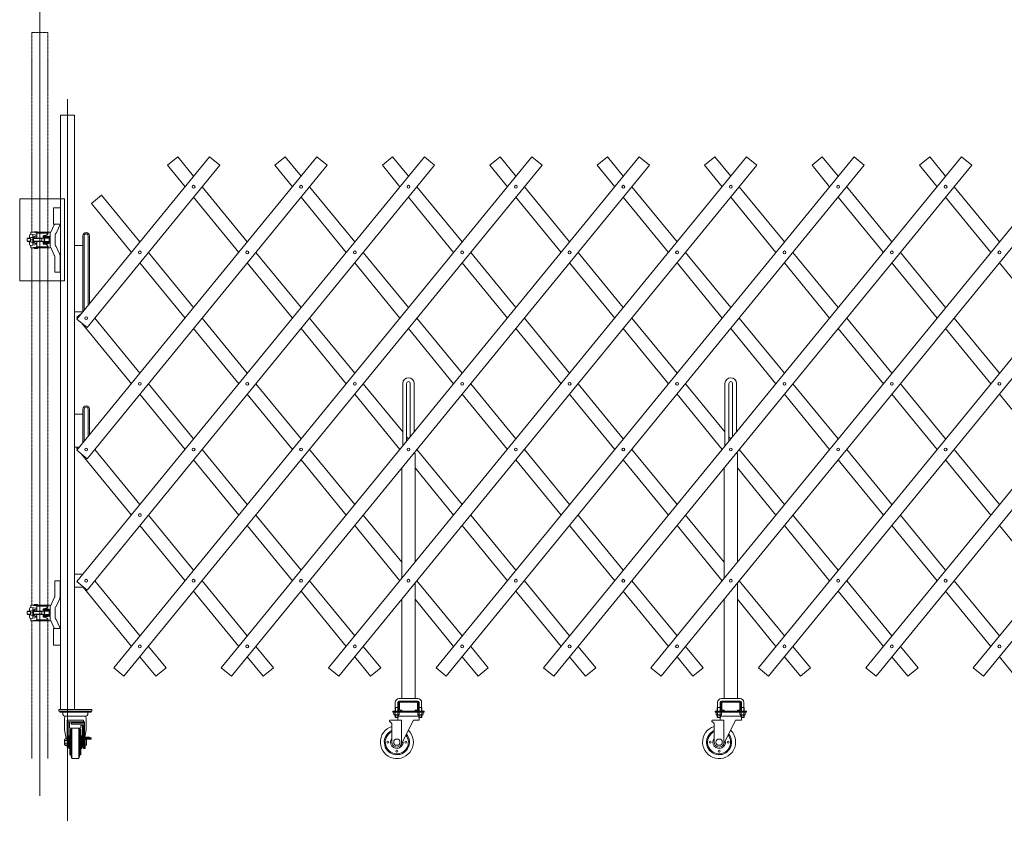
# Model space of a CAD drawing. Units: millimetres. Extents: x -26 to 11474, y -127 to 7401.
# Drawn here: x 63 to 3046, y -90 to 2338 of the extents above; entities that cross this region are included whole.
import ezdxf

# ---------------------------------------------------------------- set-up
doc = ezdxf.new("R2010")
doc.units = ezdxf.units.MM
doc.linetypes.add('CENTER', pattern=[50.8, 31.75, -6.35, 6.35, -6.35])
doc.linetypes.add('PHANTOM2', pattern=[31.75, 15.875, -3.175, 3.175, -3.175, 3.175, -3.175])
for name, color, linetype, lineweight in [('2点鎖線', 6, 'PHANTOM2', 9), ('ハッチング', 171, 'Continuous', 9), ('中心線', 1, 'CENTER', 9), ('実線', 3, 'Continuous', 18)]:
    doc.layers.add(name, color=color, linetype=linetype, lineweight=lineweight)

msp = doc.modelspace()

# ---------------------------------------------------------------- linework, layer by layer
at = {"layer": '2点鎖線', "ltscale": 0.05}
for p, q in [((100, 1695.3), (100, 2300)), ((100, 2300), (148.6, 2300)), ((148.6, 1695.3), (148.6, 2300)), ((100, 565.3), (100, 1647.8)), ((148.6, 565.3), (148.6, 1647.8)), ((100, 100), (100, 517.8)), ((148.6, 100), (148.6, 517.8))]:
    msp.add_line(p, q, dxfattribs=at)
at = {"layer": 'ハッチング', "ltscale": 0.05}
msp.add_lwpolyline([(63, 1795.9), (198.7, 1795.9), (198.7, 1547.1), (63, 1547.1)], close=True, dxfattribs=at)
at = {"layer": '中心線', "ltscale": 0.05}
for p, q in [((124.3, 2898.4), (124.3, -12.6)), ((208.1, 2097.3), (208.1, -89.8))]:
    msp.add_line(p, q, dxfattribs=at)
at = {"layer": '実線', "ltscale": 0.05}
for p, q in [((186.7, 249), (186.7, 2049)), ((229.4, 2049), (186.7, 2049)), ((229.4, 2049), (229.4, 249)), ((236.3, 636.2), (1289, 1922.9)), ((236.3, 1034), (963.5, 1922.9)), ((236.3, 1431.8), (638.1, 1922.9)), ((348, 375), (1614.5, 1922.9)), ((541.7, 1922.9), (510.8, 1897.6)), ((589.9, 1864.1), (541.7, 1922.9)), ((638.1, 1922.9), (669, 1897.6)), ((673.5, 375), (1940, 1922.9)), ((867.2, 1922.9), (836.3, 1897.6)), ((915.4, 1864.1), (867.2, 1922.9)), ((963.5, 1922.9), (994.5, 1897.6)), ((999, 375), (2265.4, 1922.9)), ((1192.7, 1922.9), (1161.7, 1897.6)), ((1240.8, 1864.1), (1192.7, 1922.9)), ((1289, 1922.9), (1320, 1897.6)), ((1324.5, 375), (2590.9, 1922.9)), ((1518.2, 1922.9), (1487.2, 1897.6)), ((1566.3, 1864.1), (1518.2, 1922.9)), ((1614.5, 1922.9), (1645.4, 1897.6)), ((1649.9, 375), (2916.4, 1922.9)), ((1843.6, 1922.9), (1812.7, 1897.6)), ((1891.8, 1864.1), (1843.6, 1922.9)), ((1940, 1922.9), (1970.9, 1897.6)), ((1975.4, 375), (3241.8, 1922.9)), ((2169.1, 1922.9), (2138.1, 1897.6)), ((2217.3, 1864.1), (2169.1, 1922.9)), ((2265.4, 1922.9), (2296.4, 1897.6)), ((2300.9, 375), (3567.3, 1922.9)), ((2494.6, 1922.9), (2463.6, 1897.6)), ((2542.7, 1864.1), (2494.6, 1922.9)), ((2590.9, 1922.9), (2621.9, 1897.6)), ((2626.4, 375), (3892.8, 1922.9)), ((2820.1, 1922.9), (2789.1, 1897.6)), ((2868.2, 1864.1), (2820.1, 1922.9)), ((2916.4, 1922.9), (2947.3, 1897.6)), ((2951.8, 375), (4218.3, 1922.9)), ((1320, 1897.6), (267.2, 610.9)), ((994.5, 1897.6), (267.2, 1008.7)), ((669, 1897.6), (267.2, 1406.5)), ((1645.4, 1897.6), (379, 349.6)), ((510.8, 1897.6), (564.1, 1832.5)), ((1970.9, 1897.6), (704.5, 349.6)), ((836.3, 1897.6), (889.5, 1832.5)), ((2296.4, 1897.6), (1030, 349.6)), ((1161.7, 1897.6), (1215, 1832.5)), ((2621.9, 1897.6), (1355.4, 349.6)), ((1487.2, 1897.6), (1540.5, 1832.5)), ((2947.3, 1897.6), (1680.9, 349.6)), ((1812.7, 1897.6), (1866, 1832.5)), ((3272.8, 1897.6), (2006.4, 349.6)), ((2138.1, 1897.6), (2191.4, 1832.5)), ((3598.3, 1897.6), (2331.8, 349.6)), ((2463.6, 1897.6), (2516.9, 1832.5)), ((3923.8, 1897.6), (2657.3, 349.6)), ((2789.1, 1897.6), (2842.4, 1832.5)), ((4249.2, 1897.6), (2982.8, 349.6)), ((752.6, 1665.1), (615.7, 1832.5)), ((1078.1, 1665.1), (941.2, 1832.5)), ((1403.6, 1665.1), (1266.7, 1832.5)), ((1729.1, 1665.1), (1592.2, 1832.5)), ((2054.5, 1665.1), (1917.6, 1832.5)), ((2380, 1665.1), (2243.1, 1832.5)), ((2705.5, 1665.1), (2568.6, 1832.5)), ((3031, 1665.1), (2894.1, 1832.5)), ((311.2, 1806.8), (280.3, 1781.5)), ((427.2, 1665.1), (311.2, 1806.8)), ((589.9, 1800.9), (726.8, 1633.6)), ((915.4, 1800.9), (1052.3, 1633.6)), ((1240.8, 1800.9), (1377.7, 1633.6)), ((1566.3, 1800.9), (1703.2, 1633.6)), ((1891.8, 1800.9), (2028.7, 1633.6)), ((2217.3, 1800.9), (2354.2, 1633.6)), ((2542.7, 1800.9), (2679.6, 1633.6)), ((2868.2, 1800.9), (3005.1, 1633.6)), ((186.7, 1769), (165, 1769)), ((165, 1719), (165, 1769)), ((280.3, 1781.5), (401.3, 1633.6)), ((167.8, 1717.4), (156.9, 1694.4)), ((186.7, 1719), (165, 1719)), ((183.7, 1713.6), (173.1, 1691.3)), ((87.8, 1676.5), (85.8, 1674.5)), ((85.8, 1674.5), (85.8, 1668.5)), ((95.8, 1675.8), (87.1, 1675.8)), ((96, 1676.5), (87.8, 1676.5)), ((93, 1684.3), (93, 1676.5)), ((95.8, 1667.8), (95.8, 1674.9)), ((96.7, 1678.3), (102.8, 1678.3)), ((96.7, 1671.5), (102.8, 1671.5)), ((97, 1695.3), (97, 1688.3)), ((148.6, 1695.3), (97, 1695.3)), ((114.5, 1685.9), (97, 1688.3)), ((111.5, 1693.4), (98, 1695.3)), ((104.8, 1681), (102.8, 1681)), ((102.8, 1662), (102.8, 1681)), ((103, 1687.5), (103, 1681)), ((104.5, 1677.8), (114.5, 1677.8)), ((104.8, 1678.2), (104.8, 1681)), ((104.8, 1677.8), (104.8, 1665.3)), ((151.3, 1676.5), (104.8, 1676.5)), ((130.3, 1675.8), (104.8, 1675.8)), ((107.3, 1695.8), (117.3, 1695.8)), ((107.3, 1695.3), (107.3, 1695.8)), ((112.6, 1682.8), (114.5, 1682.8)), ((149.6, 1692.3), (113.7, 1692.3)), ((114.5, 1689.9), (114.5, 1677.8)), ((117.3, 1695.3), (117.3, 1695.8)), ((130.3, 1675.8), (131.5, 1676.5)), ((130.3, 1666.5), (130.3, 1676.5)), ((134.5, 1683.8), (134.3, 1683.6)), ((134.3, 1683.6), (134.3, 1683.5)), ((134.3, 1683.5), (134.3, 1678.5)), ((134.3, 1681.5), (155.3, 1681.5)), ((134.3, 1678.5), (155.3, 1678.5)), ((134.8, 1684), (134.5, 1683.8)), ((135.3, 1684.1), (134.8, 1684)), ((135.9, 1684.2), (135.3, 1684.1)), ((136.6, 1684.3), (135.9, 1684.2)), ((136.6, 1684.3), (138.7, 1684.6)), ((136.6, 1684.3), (136.6, 1684.3)), ((137.1, 1666.5), (137.1, 1676.5)), ((139.3, 1682.3), (149.3, 1682.3)), ((139.3, 1681.8), (139.3, 1682.3)), ((139.3, 1681.8), (149.3, 1681.8)), ((140.3, 1681.5), (140.3, 1681.8)), ((140.3, 1676.5), (140.3, 1678.5)), ((148.3, 1681.5), (148.3, 1681.8)), ((148.3, 1676.5), (148.3, 1678.5)), ((154.3, 1695.3), (148.6, 1695.3)), ((149.1, 1695.3), (149.1, 1692.3)), ((149.3, 1681.8), (149.3, 1682.3)), ((149.6, 1692.3), (149.6, 1691.8)), ((152.3, 1667.5), (152.3, 1675.5)), ((155.3, 1648.8), (155.3, 1694.3)), ((170.3, 1687.5), (170.3, 1655.5)), ((254.4, 1684), (254.4, 1454)), ((258.4, 1684), (258.4, 1458.9)), ((270.4, 1473.6), (270.4, 1684)), ((274.4, 1478.5), (274.4, 1684)), ((85.8, 1668.5), (87.8, 1666.5)), ((95.8, 1667.2), (87.1, 1667.2)), ((96, 1666.5), (87.8, 1666.5)), ((93, 1658.7), (93, 1666.5)), ((96.7, 1664.7), (102.8, 1664.7)), ((114.5, 1657.1), (97, 1654.7)), ((97, 1647.8), (97, 1654.7)), ((148.6, 1647.8), (97, 1647.8)), ((111.5, 1649.6), (98, 1647.8)), ((104.8, 1662), (102.8, 1662)), ((103, 1655.5), (103, 1662)), ((104.5, 1665.3), (114.5, 1665.3)), ((130.3, 1667.2), (104.8, 1667.2)), ((151.3, 1666.5), (104.8, 1666.5)), ((104.8, 1664.8), (104.8, 1662)), ((107.3, 1645.8), (107.3, 1647.8)), ((107.3, 1645.8), (117.3, 1645.8)), ((112.6, 1660.3), (114.5, 1660.3)), ((149.6, 1650.8), (113.7, 1650.8)), ((114.5, 1653.1), (114.5, 1665.3)), ((117.3, 1645.8), (117.3, 1647.8)), ((130.3, 1667.2), (131.5, 1666.5)), ((134.3, 1664.5), (155.3, 1664.5)), ((134.3, 1659.5), (134.3, 1664.5)), ((134.3, 1661.5), (155.3, 1661.5)), ((134.3, 1659.5), (134.3, 1659.5)), ((134.3, 1659.5), (134.4, 1659.3)), ((134.4, 1659.3), (134.6, 1659.2)), ((134.6, 1659.2), (135, 1659)), ((135, 1659), (135.5, 1658.9)), ((135.5, 1658.9), (136.1, 1658.7)), ((136.1, 1658.7), (136.6, 1658.7)), ((136.6, 1658.7), (138.7, 1658.4)), ((139.3, 1661.3), (149.3, 1661.3)), ((139.3, 1659.3), (139.3, 1661.3)), ((139.3, 1659.3), (149.3, 1659.3)), ((140.3, 1666.5), (140.3, 1664.5)), ((140.3, 1661.5), (140.3, 1661.3)), ((148.3, 1666.5), (148.3, 1664.5)), ((148.3, 1661.5), (148.3, 1661.3)), ((154.3, 1647.8), (148.6, 1647.8)), ((149.1, 1647.8), (149.1, 1650.8)), ((149.3, 1659.3), (149.3, 1661.3)), ((149.6, 1650.8), (149.6, 1651.3)), ((167.8, 1625.6), (156.9, 1648.6)), ((183.7, 1629.4), (173.1, 1651.7)), ((229.4, 1654), (254.4, 1654)), ((169.3, 1622.5), (169.3, 1574)), ((185.3, 1574), (185.3, 1622.5)), ((589.9, 1466.2), (453, 1633.6)), ((915.4, 1466.2), (778.5, 1633.6)), ((1240.8, 1466.2), (1103.9, 1633.6)), ((1566.3, 1466.2), (1429.4, 1633.6)), ((1891.8, 1466.2), (1754.9, 1633.6)), ((2217.3, 1466.2), (2080.4, 1633.6)), ((2542.7, 1466.2), (2405.8, 1633.6)), ((2868.2, 1466.2), (2731.3, 1633.6)), ((427.2, 1602), (564.1, 1434.6)), ((752.6, 1602), (889.5, 1434.6)), ((1078.1, 1602), (1215, 1434.6)), ((1403.6, 1602), (1540.5, 1434.6)), ((1729.1, 1602), (1866, 1434.6)), ((2054.5, 1602), (2191.4, 1434.6)), ((2380, 1602), (2516.9, 1434.6)), ((2705.5, 1602), (2842.4, 1434.6)), ((3031, 1602), (3167.8, 1434.6)), ((169.3, 1574), (185.3, 1574)), ((229.4, 1454), (254.4, 1454)), ((250.2, 1448.9), (236.3, 1437.5)), ((236.3, 1437.5), (238.6, 1434.6)), ((236.3, 1431.8), (267.2, 1406.5)), ((427.2, 1267.3), (290.3, 1434.6)), ((752.6, 1267.3), (615.7, 1434.6)), ((1078.1, 1267.3), (941.2, 1434.6)), ((1403.6, 1267.3), (1266.7, 1434.6)), ((1729.1, 1267.3), (1592.2, 1434.6)), ((2054.5, 1267.3), (1917.6, 1434.6)), ((2380, 1267.3), (2243.1, 1434.6)), ((2705.5, 1267.3), (2568.6, 1434.6)), ((3031, 1267.3), (2894.1, 1434.6)), ((250.2, 1420.4), (401.3, 1235.7)), ((589.9, 1403.1), (726.8, 1235.7)), ((915.4, 1403.1), (1052.3, 1235.7)), ((1240.8, 1403.1), (1377.7, 1235.7)), ((1566.3, 1403.1), (1703.2, 1235.7)), ((1891.8, 1403.1), (2028.7, 1235.7)), ((2217.3, 1403.1), (2354.2, 1235.7)), ((2542.7, 1403.1), (2679.6, 1235.7)), ((2868.2, 1403.1), (3005.1, 1235.7)), ((589.9, 1068.4), (453, 1235.7)), ((915.4, 1068.4), (778.5, 1235.7)), ((1223.3, 1089.8), (1103.9, 1235.7)), ((1223.3, 1047), (1223.3, 1236.5)), ((1235.3, 1061.7), (1235.3, 1236.5)), ((1246.3, 1075.1), (1246.3, 1236.5)), ((1258.3, 1089.8), (1258.3, 1236.5)), ((1566.3, 1068.4), (1429.4, 1235.7)), ((1891.8, 1068.4), (1754.9, 1235.7)), ((2199.8, 1089.8), (2080.4, 1235.7)), ((2199.8, 1047), (2199.8, 1236.5)), ((2211.8, 1061.7), (2211.8, 1236.5)), ((2222.8, 1075.1), (2222.8, 1236.5)), ((2234.8, 1089.8), (2234.8, 1236.5)), ((2542.7, 1068.4), (2405.8, 1235.7)), ((2868.2, 1068.4), (2731.3, 1235.7)), ((427.2, 1204.1), (564.1, 1036.8)), ((752.6, 1204.1), (889.5, 1036.8)), ((1078.1, 1204.1), (1215, 1036.8)), ((1403.6, 1204.1), (1540.5, 1036.8)), ((1729.1, 1204.1), (1866, 1036.8)), ((2054.5, 1204.1), (2191.4, 1036.8)), ((2380, 1204.1), (2516.9, 1036.8)), ((2705.5, 1204.1), (2842.4, 1036.8)), ((3031, 1204.1), (3167.8, 1036.8)), ((229.4, 1144), (254.4, 1144)), ((254.4, 1159), (254.4, 1056.2)), ((258.4, 1159), (258.4, 1061.1)), ((270.4, 1075.7), (270.4, 1159)), ((274.4, 1080.6), (274.4, 1159)), ((1240.8, 1068.4), (1235.3, 1075.1)), ((2217.3, 1068.4), (2211.8, 1075.1)), ((229.4, 1044), (244.5, 1044)), ((241.6, 1044), (236.3, 1039.6)), ((236.3, 1039.6), (238.6, 1036.8)), ((236.3, 1034), (267.2, 1008.7)), ((250.2, 1022.6), (401.3, 837.9)), ((427.2, 869.5), (290.3, 1036.8)), ((752.6, 869.5), (615.7, 1036.8)), ((1078.1, 869.5), (941.2, 1036.8)), ((1256.2, 1024), (1260.8, 1024)), ((1258.3, 1024), (1258.3, 1026.6)), ((1260.8, 695), (1260.8, 1024)), ((1403.6, 869.5), (1266.7, 1036.8)), ((1729.1, 869.5), (1592.2, 1036.8)), ((2054.5, 869.5), (1917.6, 1036.8)), ((2232.6, 1024), (2237.3, 1024)), ((2234.8, 1024), (2234.8, 1026.6)), ((2237.3, 695), (2237.3, 1024)), ((2380, 869.5), (2243.1, 1036.8)), ((2705.5, 869.5), (2568.6, 1036.8)), ((3031, 869.5), (2894.1, 1036.8)), ((589.9, 1005.2), (726.8, 837.9)), ((915.4, 1005.2), (1052.3, 837.9)), ((1566.3, 1005.2), (1703.2, 837.9)), ((1891.8, 1005.2), (2028.7, 837.9)), ((2542.7, 1005.2), (2679.6, 837.9)), ((2868.2, 1005.2), (3005.1, 837.9)), ((1220.8, 646.1), (1220.8, 980.8)), ((1260.8, 980.8), (1377.7, 837.9)), ((2197.3, 646.1), (2197.3, 980.8)), ((2237.3, 980.8), (2354.2, 837.9)), ((589.9, 670.6), (453, 837.9)), ((915.4, 670.6), (778.5, 837.9)), ((1220.8, 695), (1103.9, 837.9)), ((1566.3, 670.6), (1429.4, 837.9)), ((1891.8, 670.6), (1754.9, 837.9)), ((2197.3, 695), (2080.4, 837.9)), ((2542.7, 670.6), (2405.8, 837.9)), ((2868.2, 670.6), (2731.3, 837.9)), ((427.2, 806.3), (564.1, 639)), ((752.6, 806.3), (889.5, 639)), ((1078.1, 806.3), (1215, 639)), ((1403.6, 806.3), (1540.5, 639)), ((1729.1, 806.3), (1866, 639)), ((2054.5, 806.3), (2191.4, 639)), ((2380, 806.3), (2516.9, 639)), ((2705.5, 806.3), (2842.4, 639)), ((3031, 806.3), (3167.8, 639)), ((229.4, 659), (254.9, 659)), ((169.3, 590.5), (169.3, 639)), ((169.3, 639), (185.3, 639)), ((185.3, 639), (185.3, 590.5)), ((236.3, 636.2), (267.2, 610.9)), ((427.2, 471.7), (290.3, 639)), ((752.6, 471.7), (615.7, 639)), ((1078.1, 471.7), (941.2, 639)), ((1260.8, 282), (1260.8, 631.9)), ((1403.6, 471.7), (1266.7, 639)), ((1729.1, 471.7), (1592.2, 639)), ((2054.5, 471.7), (1917.6, 639)), ((2237.3, 282), (2237.3, 631.9)), ((2380, 471.7), (2243.1, 639)), ((2705.5, 471.7), (2568.6, 639)), ((3031, 471.7), (2894.1, 639)), ((229.4, 619), (257.3, 619)), ((254.9, 619), (401.3, 440.1)), ((273.9, 619), (274.4, 619)), ((274.4, 619.6), (274.4, 619)), ((589.9, 607.4), (726.8, 440.1)), ((915.4, 607.4), (1052.3, 440.1)), ((1566.3, 607.4), (1703.2, 440.1)), ((1891.8, 607.4), (2028.7, 440.1)), ((2542.7, 607.4), (2679.6, 440.1)), ((2868.2, 607.4), (3005.1, 440.1)), ((107.3, 567.3), (107.3, 565.3)), ((107.3, 567.3), (117.3, 567.3)), ((117.3, 567.3), (117.3, 565.3)), ((167.8, 587.4), (156.9, 564.4)), ((183.7, 583.6), (173.1, 561.3)), ((1220.8, 282), (1220.8, 583)), ((1260.8, 583), (1377.7, 440.1)), ((2197.3, 282), (2197.3, 583)), ((2237.3, 583), (2354.2, 440.1)), ((85.8, 544.5), (87.8, 546.5)), ((85.8, 538.5), (85.8, 544.5)), ((87.8, 536.5), (85.8, 538.5)), ((95.8, 545.8), (87.1, 545.8)), ((95.8, 537.2), (87.1, 537.2)), ((96, 546.5), (87.8, 546.5)), ((93, 554.3), (93, 546.5)), ((95.8, 545.2), (95.8, 538.1)), ((96.7, 548.3), (102.8, 548.3)), ((96.7, 541.5), (102.8, 541.5)), ((97, 565.3), (97, 558.3)), ((148.6, 565.3), (97, 565.3)), ((114.5, 555.9), (97, 558.3)), ((111.5, 563.4), (98, 565.3)), ((102.8, 551), (102.8, 532)), ((104.8, 551), (102.8, 551)), ((103, 557.5), (103, 551)), ((104.5, 547.8), (114.5, 547.8)), ((104.8, 548.2), (104.8, 551)), ((104.8, 535.3), (104.8, 547.8)), ((151.3, 546.5), (104.8, 546.5)), ((130.3, 545.8), (104.8, 545.8)), ((130.3, 537.2), (104.8, 537.2)), ((112.6, 552.8), (114.5, 552.8)), ((149.6, 562.3), (113.7, 562.3)), ((114.5, 559.9), (114.5, 547.8)), ((130.3, 545.8), (131.5, 546.5)), ((130.3, 546.5), (130.3, 536.5)), ((130.3, 537.2), (131.5, 536.5)), ((134.3, 553.5), (134.4, 553.7)), ((134.3, 553.5), (134.3, 553.5)), ((134.3, 553.5), (134.3, 548.5)), ((134.3, 551.5), (155.3, 551.5)), ((134.3, 548.5), (155.3, 548.5)), ((134.4, 553.7), (134.6, 553.8)), ((134.6, 553.8), (135, 554)), ((135, 554), (135.5, 554.1)), ((135.5, 554.1), (136.1, 554.3)), ((136.1, 554.3), (136.6, 554.3)), ((136.6, 554.3), (138.7, 554.6)), ((137.1, 546.5), (137.1, 536.5)), ((139.3, 553.8), (139.3, 551.8)), ((139.3, 553.8), (149.3, 553.8)), ((139.3, 551.8), (149.3, 551.8)), ((140.3, 551.5), (140.3, 551.8)), ((140.3, 546.5), (140.3, 548.5)), ((148.3, 551.5), (148.3, 551.8)), ((148.3, 546.5), (148.3, 548.5)), ((154.3, 565.3), (148.6, 565.3)), ((149.1, 565.3), (149.1, 562.3)), ((149.3, 553.8), (149.3, 551.8)), ((149.6, 562.3), (149.6, 561.8)), ((152.3, 545.5), (152.3, 537.5)), ((155.3, 564.3), (155.3, 518.8)), ((170.3, 525.5), (170.3, 557.5)), ((96, 536.5), (87.8, 536.5)), ((93, 528.7), (93, 536.5)), ((96.7, 534.7), (102.8, 534.7)), ((114.5, 527.1), (97, 524.7)), ((97, 517.8), (97, 524.7)), ((148.6, 517.8), (97, 517.8)), ((111.5, 519.6), (98, 517.8)), ((104.8, 532), (102.8, 532)), ((103, 525.5), (103, 532)), ((104.5, 535.3), (114.5, 535.3)), ((151.3, 536.5), (104.8, 536.5)), ((104.8, 534.8), (104.8, 532)), ((107.3, 517.8), (107.3, 517.3)), ((107.3, 517.3), (117.3, 517.3)), ((112.6, 530.3), (114.5, 530.3)), ((149.6, 520.8), (113.7, 520.8)), ((114.5, 523.1), (114.5, 535.3)), ((117.3, 517.8), (117.3, 517.3)), ((134.3, 534.5), (155.3, 534.5)), ((134.3, 529.5), (134.3, 534.5)), ((134.3, 531.5), (155.3, 531.5)), ((134.3, 529.4), (134.3, 529.5)), ((134.5, 529.2), (134.3, 529.4)), ((134.8, 529), (134.5, 529.2)), ((135.3, 528.9), (134.8, 529)), ((135.9, 528.8), (135.3, 528.9)), ((136.6, 528.7), (135.9, 528.8)), ((136.6, 528.7), (138.7, 528.4)), ((136.6, 528.7), (136.6, 528.7)), ((139.3, 531.3), (139.3, 530.8)), ((139.3, 531.3), (149.3, 531.3)), ((139.3, 530.8), (149.3, 530.8)), ((140.3, 536.5), (140.3, 534.5)), ((140.3, 531.5), (140.3, 531.3)), ((148.3, 536.5), (148.3, 534.5)), ((148.3, 531.5), (148.3, 531.3)), ((154.3, 517.8), (148.6, 517.8)), ((149.1, 517.8), (149.1, 520.8)), ((149.3, 531.3), (149.3, 530.8)), ((149.6, 520.8), (149.6, 521.3)), ((167.8, 495.6), (156.9, 518.6)), ((183.7, 499.4), (173.1, 521.7)), ((165, 444), (165, 494)), ((186.7, 494), (165, 494)), ((186.7, 444), (165, 444)), ((506.3, 375), (453, 440.1)), ((831.8, 375), (778.5, 440.1)), ((1157.2, 375), (1103.9, 440.1)), ((1482.7, 375), (1429.4, 440.1)), ((1808.2, 375), (1754.9, 440.1)), ((2133.6, 375), (2080.4, 440.1)), ((2459.1, 375), (2405.8, 440.1)), ((2784.6, 375), (2731.3, 440.1)), ((427.2, 408.5), (475.3, 349.6)), ((752.6, 408.5), (800.8, 349.6)), ((1078.1, 408.5), (1126.3, 349.6)), ((1403.6, 408.5), (1451.7, 349.6)), ((1729.1, 408.5), (1777.2, 349.6)), ((2054.5, 408.5), (2102.7, 349.6)), ((2380, 408.5), (2428.2, 349.6)), ((2705.5, 408.5), (2753.6, 349.6)), ((3031, 408.5), (3079.1, 349.6)), ((379, 349.6), (348, 375)), ((475.3, 349.6), (506.3, 375)), ((704.5, 349.6), (673.5, 375)), ((800.8, 349.6), (831.8, 375)), ((1030, 349.6), (999, 375)), ((1126.3, 349.6), (1157.2, 375)), ((1355.4, 349.6), (1324.5, 375)), ((1451.7, 349.6), (1482.7, 375)), ((1680.9, 349.6), (1649.9, 375)), ((1777.2, 349.6), (1808.2, 375)), ((2006.4, 349.6), (1975.4, 375)), ((2102.7, 349.6), (2133.6, 375)), ((2331.8, 349.6), (2300.9, 375)), ((2428.2, 349.6), (2459.1, 375)), ((2657.3, 349.6), (2626.4, 375)), ((2753.6, 349.6), (2784.6, 375)), ((2982.8, 349.6), (2951.8, 375)), ((1200.8, 270), (1200.8, 255)), ((1208.8, 270), (1208.8, 255)), ((1210.8, 271), (1210.8, 247)), ((1268.8, 282), (1212.8, 282)), ((1212.8, 274), (1268.8, 274)), ((1213.3, 247), (1213.3, 271)), ((1213.8, 271.5), (1267.8, 271.5)), ((1268.3, 247), (1268.3, 271)), ((1270.8, 271), (1270.8, 247)), ((1272.8, 270), (1272.8, 255)), ((1280.8, 270), (1280.8, 255)), ((2177.3, 270), (2177.3, 255)), ((2185.3, 270), (2185.3, 255)), ((2187.3, 271), (2187.3, 247)), ((2245.3, 282), (2189.3, 282)), ((2189.3, 274), (2245.3, 274)), ((2189.8, 247), (2189.8, 271)), ((2190.3, 271.5), (2244.3, 271.5)), ((2244.8, 247), (2244.8, 271)), ((2247.3, 271), (2247.3, 247)), ((2249.3, 270), (2249.3, 255)), ((2257.3, 270), (2257.3, 255)), ((281.7, 249), (181.7, 249)), ((181.7, 249), (181.7, 244)), ((181.7, 244), (281.7, 244)), ((184.2, 244), (184.2, 241)), ((184.2, 241), (279.2, 241)), ((194.2, 234), (194.2, 241)), ((269.2, 234), (269.2, 241)), ((279.2, 241), (279.2, 244)), ((281.7, 244), (281.7, 249)), ((1193.3, 244), (1193.3, 241)), ((1193.3, 244), (1288.3, 244)), ((1193.3, 241), (1288.3, 241)), ((1196.8, 241), (1196.8, 233.3)), ((1196.8, 241), (1204.8, 241)), ((1200.8, 255), (1200.1, 253.7)), ((1200.1, 253.7), (1200.1, 244)), ((1200.8, 255), (1208.8, 255)), ((1200.8, 241), (1200.8, 233.3)), ((1201.1, 255), (1201.1, 244)), ((1212.9, 241), (1204.8, 241)), ((1208.6, 255), (1208.6, 244)), ((1208.8, 255), (1209.6, 253.7)), ((1208.9, 241), (1208.9, 233.3)), ((1209.6, 253.7), (1209.6, 244)), ((1212.9, 241), (1212.9, 233.3)), ((1213.8, 246.5), (1220.8, 246.5)), ((1220.8, 244), (1220.8, 246.5)), ((1260.8, 244), (1260.8, 246.5)), ((1267.8, 246.5), (1260.8, 246.5)), ((1268.8, 241), (1268.8, 233.3)), ((1268.8, 241), (1276.8, 241)), ((1272.8, 255), (1272.1, 253.7)), ((1272.1, 253.7), (1272.1, 244)), ((1280.8, 255), (1272.8, 255)), ((1272.8, 241), (1272.8, 233.3)), ((1273.1, 255), (1273.1, 244)), ((1284.9, 241), (1276.8, 241)), ((1280.6, 255), (1280.6, 244)), ((1280.8, 255), (1281.6, 253.7)), ((1280.9, 241), (1280.9, 233.3)), ((1281.6, 253.7), (1281.6, 244)), ((1284.9, 241), (1284.9, 233.3)), ((1288.3, 241), (1288.3, 244)), ((2169.8, 244), (2169.8, 241)), ((2169.8, 244), (2264.8, 244)), ((2169.8, 241), (2264.8, 241)), ((2173.2, 241), (2173.2, 233.3)), ((2173.2, 241), (2181.3, 241)), ((2177.3, 255), (2176.5, 253.7)), ((2176.5, 253.7), (2176.5, 244)), ((2177.2, 241), (2177.2, 233.3)), ((2177.3, 255), (2185.3, 255)), ((2177.5, 255), (2177.5, 244)), ((2189.3, 241), (2181.3, 241)), ((2185, 255), (2185, 244)), ((2185.3, 255), (2186, 253.7)), ((2185.3, 241), (2185.3, 233.3)), ((2186, 253.7), (2186, 244)), ((2189.3, 241), (2189.3, 233.3)), ((2190.3, 246.5), (2197.3, 246.5)), ((2197.3, 244), (2197.3, 246.5)), ((2237.3, 244), (2237.3, 246.5)), ((2244.3, 246.5), (2237.3, 246.5)), ((2245.2, 241), (2245.2, 233.3)), ((2245.2, 241), (2253.3, 241)), ((2249.3, 255), (2248.5, 253.7)), ((2248.5, 253.7), (2248.5, 244)), ((2249.2, 241), (2249.2, 233.3)), ((2257.3, 255), (2249.3, 255)), ((2249.5, 255), (2249.5, 244)), ((2261.3, 241), (2253.3, 241)), ((2257, 255), (2257, 244)), ((2257.3, 255), (2258, 253.7)), ((2257.3, 241), (2257.3, 233.3)), ((2258, 253.7), (2258, 244)), ((2261.3, 241), (2261.3, 233.3)), ((2264.8, 241), (2264.8, 244)), ((264.2, 229), (199.2, 229)), ((199.2, 224), (199.2, 187.3)), ((206.7, 217), (231.7, 217)), ((206.7, 135), (206.7, 217)), ((209.7, 135), (209.7, 212)), ((209.7, 212), (253.7, 212)), ((214.2, 211.5), (214.2, 192)), ((259.2, 211.5), (214.2, 211.5)), ((256.7, 217), (231.7, 217)), ((253.7, 211.5), (253.7, 212)), ((256.7, 211.5), (256.7, 217)), ((259.2, 211.5), (259.2, 132)), ((264.2, 224), (264.2, 187.3)), ((1183.6, 215), (1183.6, 212)), ((1183.6, 212), (1185.6, 212)), ((1185.6, 217), (1220.1, 217)), ((1185.6, 212), (1190.6, 207)), ((1197.8, 232.7), (1196.8, 233.3)), ((1197.8, 232.7), (1204.8, 232.7)), ((1197.8, 232.7), (1197.8, 232.5)), ((1198.8, 232.7), (1198.8, 232.7)), ((1198.8, 232.7), (1199.1, 232.7)), ((1198.8, 231.5), (1204.8, 231.5)), ((1199.1, 232.7), (1199.5, 232.7)), ((1199.5, 232.7), (1199.8, 232.8)), ((1199.8, 232.8), (1200.1, 232.8)), ((1200.1, 232.8), (1200.3, 232.9)), ((1200.1, 231.5), (1200.1, 226)), ((1209.6, 226), (1200.1, 226)), ((1201.1, 225), (1200.1, 226)), ((1200.3, 232.9), (1200.5, 233)), ((1200.5, 233), (1200.7, 233.1)), ((1200.7, 233.1), (1200.8, 233.2)), ((1200.8, 233.3), (1200.8, 233.3)), ((1200.8, 233.3), (1200.9, 233.2)), ((1200.8, 233.2), (1200.8, 233.3)), ((1200.9, 233.2), (1201, 233.1)), ((1201, 233.1), (1201.3, 233)), ((1201.1, 231.5), (1201.1, 225)), ((1201.1, 225), (1208.6, 225)), ((1201.3, 233), (1201.7, 232.9)), ((1201.7, 232.9), (1202.2, 232.8)), ((1202.2, 232.8), (1202.8, 232.8)), ((1202.8, 232.8), (1203.5, 232.7)), ((1203.5, 232.7), (1204.1, 232.7)), ((1204.1, 232.7), (1204.8, 232.7)), ((1204.8, 232.7), (1204.8, 232.7)), ((1204.8, 232.7), (1205.5, 232.7)), ((1211.8, 232.7), (1204.8, 232.7)), ((1210.8, 231.5), (1204.8, 231.5)), ((1205.5, 232.7), (1206.2, 232.7)), ((1206.2, 232.7), (1206.9, 232.8)), ((1206.9, 232.8), (1207.4, 232.8)), ((1207.4, 232.8), (1207.9, 232.9)), ((1207.9, 232.9), (1208.3, 233)), ((1208.3, 233), (1208.6, 233.1)), ((1208.3, 225), (1208.3, 217)), ((1208.6, 233.1), (1208.8, 233.2)), ((1208.6, 231.5), (1208.6, 225)), ((1208.6, 225), (1209.6, 226)), ((1208.8, 233.2), (1208.9, 233.3)), ((1208.9, 233.3), (1208.9, 233.3)), ((1208.9, 233.3), (1208.9, 233.2)), ((1208.9, 233.2), (1209, 233.1)), ((1209, 233.1), (1209.2, 233)), ((1209.2, 233), (1209.4, 232.9)), ((1209.4, 232.9), (1209.6, 232.8)), ((1209.6, 232.8), (1209.9, 232.8)), ((1209.6, 231.5), (1209.6, 226)), ((1272.1, 229), (1209.6, 229)), ((1209.9, 232.8), (1210.2, 232.7)), ((1210.2, 232.7), (1210.6, 232.7)), ((1210.6, 232.7), (1210.9, 232.7)), ((1211.8, 232.7), (1212.9, 233.3)), ((1211.8, 232.7), (1211.8, 232.5)), ((1255.6, 217), (1219, 143.3)), ((1220.1, 145.5), (1220.1, 217)), ((1255.6, 217), (1273.3, 217)), ((1269.8, 232.7), (1268.8, 233.3)), ((1269.8, 232.7), (1276.8, 232.7)), ((1269.8, 232.7), (1269.8, 232.5)), ((1270.8, 232.7), (1270.8, 232.7)), ((1270.8, 232.7), (1271.1, 232.7)), ((1270.8, 231.5), (1276.8, 231.5)), ((1271.1, 232.7), (1271.5, 232.7)), ((1271.5, 232.7), (1271.8, 232.8)), ((1271.8, 232.8), (1272.1, 232.8)), ((1272.1, 232.8), (1272.3, 232.9)), ((1272.1, 231.5), (1272.1, 226)), ((1272.1, 226), (1281.6, 226)), ((1273.1, 225), (1272.1, 226)), ((1272.3, 232.9), (1272.5, 233)), ((1272.5, 233), (1272.7, 233.1)), ((1272.7, 233.1), (1272.8, 233.2)), ((1272.8, 233.3), (1272.8, 233.3)), ((1272.8, 233.3), (1272.9, 233.2)), ((1272.8, 233.2), (1272.8, 233.3)), ((1272.9, 233.2), (1273, 233.1)), ((1273, 233.1), (1273.3, 233)), ((1273.1, 231.5), (1273.1, 225)), ((1280.6, 225), (1273.1, 225)), ((1273.3, 233), (1273.7, 232.9)), ((1273.3, 225), (1273.3, 217)), ((1273.7, 232.9), (1274.2, 232.8)), ((1274.2, 232.8), (1274.8, 232.8)), ((1274.8, 232.8), (1275.5, 232.7)), ((1275.5, 232.7), (1276.1, 232.7)), ((1276.1, 232.7), (1276.8, 232.7)), ((1276.8, 232.7), (1276.8, 232.7)), ((1276.8, 232.7), (1277.5, 232.7)), ((1283.8, 232.7), (1276.8, 232.7)), ((1282.8, 231.5), (1276.8, 231.5)), ((1277.5, 232.7), (1278.2, 232.7)), ((1278.2, 232.7), (1278.9, 232.8)), ((1278.9, 232.8), (1279.4, 232.8)), ((1279.4, 232.8), (1279.9, 232.9)), ((1279.9, 232.9), (1280.3, 233)), ((1280.3, 233), (1280.6, 233.1)), ((1280.6, 233.1), (1280.8, 233.2)), ((1280.6, 231.5), (1280.6, 225)), ((1280.6, 225), (1281.6, 226)), ((1280.8, 233.2), (1280.9, 233.3)), ((1280.9, 233.3), (1280.9, 233.3)), ((1280.9, 233.3), (1280.9, 233.2)), ((1280.9, 233.2), (1281, 233.1)), ((1281, 233.1), (1281.2, 233)), ((1281.2, 233), (1281.4, 232.9)), ((1281.4, 232.9), (1281.6, 232.8)), ((1281.6, 232.8), (1281.9, 232.8)), ((1281.6, 231.5), (1281.6, 226)), ((1281.9, 232.8), (1282.2, 232.7)), ((1282.2, 232.7), (1282.6, 232.7)), ((1282.6, 232.7), (1282.9, 232.7)), ((1283.8, 232.7), (1284.9, 233.3)), ((1283.8, 232.7), (1283.8, 232.5)), ((2160, 215), (2160, 212)), ((2160, 212), (2162, 212)), ((2162, 217), (2196.5, 217)), ((2162, 212), (2167, 207)), ((2174.3, 232.7), (2173.2, 233.3)), ((2174.3, 232.7), (2181.3, 232.7)), ((2174.3, 232.7), (2174.3, 232.5)), ((2175.2, 232.7), (2175.2, 232.7)), ((2175.2, 232.7), (2175.6, 232.7)), ((2175.3, 231.5), (2181.3, 231.5)), ((2175.6, 232.7), (2175.9, 232.7)), ((2175.9, 232.7), (2176.2, 232.8)), ((2176.2, 232.8), (2176.5, 232.8)), ((2176.5, 232.8), (2176.8, 232.9)), ((2176.5, 231.5), (2176.5, 226)), ((2186, 226), (2176.5, 226)), ((2177.5, 225), (2176.5, 226)), ((2176.8, 232.9), (2177, 233)), ((2177, 233), (2177.1, 233.1)), ((2177.1, 233.1), (2177.2, 233.2)), ((2177.2, 233.3), (2177.2, 233.3)), ((2177.2, 233.3), (2177.3, 233.2)), ((2177.2, 233.2), (2177.2, 233.3)), ((2177.3, 233.2), (2177.5, 233.1)), ((2177.5, 233.1), (2177.8, 233)), ((2177.5, 231.5), (2177.5, 225)), ((2177.5, 225), (2185, 225)), ((2177.8, 233), (2178.2, 232.9)), ((2178.2, 232.9), (2178.7, 232.8)), ((2178.7, 232.8), (2179.2, 232.8)), ((2179.2, 232.8), (2179.9, 232.7)), ((2179.9, 232.7), (2180.6, 232.7)), ((2180.6, 232.7), (2181.3, 232.7)), ((2181.3, 232.7), (2181.3, 232.7)), ((2181.3, 232.7), (2182, 232.7)), ((2188.3, 232.7), (2181.3, 232.7)), ((2187.3, 231.5), (2181.3, 231.5)), ((2182, 232.7), (2182.6, 232.7)), ((2182.6, 232.7), (2183.3, 232.8)), ((2183.3, 232.8), (2183.9, 232.8)), ((2183.9, 232.8), (2184.4, 232.9)), ((2184.4, 232.9), (2184.8, 233)), ((2184.8, 233), (2185.1, 233.1)), ((2184.8, 225), (2184.8, 217)), ((2185, 231.5), (2185, 225)), ((2185, 225), (2186, 226)), ((2185.1, 233.1), (2185.2, 233.2)), ((2185.2, 233.2), (2185.3, 233.3)), ((2185.3, 233.3), (2185.3, 233.3)), ((2185.3, 233.3), (2185.3, 233.2)), ((2185.3, 233.2), (2185.4, 233.1)), ((2185.4, 233.1), (2185.6, 233)), ((2185.6, 233), (2185.8, 232.9)), ((2185.8, 232.9), (2186, 232.8)), ((2186, 232.8), (2186.3, 232.8)), ((2186, 231.5), (2186, 226)), ((2248.5, 229), (2186, 229)), ((2186.3, 232.8), (2186.6, 232.7)), ((2186.6, 232.7), (2187, 232.7)), ((2187, 232.7), (2187.3, 232.7)), ((2188.3, 232.7), (2189.3, 233.3)), ((2188.3, 232.7), (2188.3, 232.5)), ((2232, 217), (2195.4, 143.3)), ((2196.5, 145.5), (2196.5, 217)), ((2232, 217), (2249.8, 217)), ((2246.3, 232.7), (2245.2, 233.3)), ((2246.3, 232.7), (2253.3, 232.7)), ((2246.3, 232.7), (2246.3, 232.5)), ((2247.2, 232.7), (2247.2, 232.7)), ((2247.2, 232.7), (2247.6, 232.7)), ((2247.3, 231.5), (2253.3, 231.5)), ((2247.6, 232.7), (2247.9, 232.7)), ((2247.9, 232.7), (2248.2, 232.8)), ((2248.2, 232.8), (2248.5, 232.8)), ((2248.5, 232.8), (2248.8, 232.9)), ((2248.5, 231.5), (2248.5, 226)), ((2248.5, 226), (2258, 226)), ((2249.5, 225), (2248.5, 226)), ((2248.8, 232.9), (2249, 233)), ((2249, 233), (2249.1, 233.1)), ((2249.1, 233.1), (2249.2, 233.2)), ((2249.2, 233.3), (2249.2, 233.3)), ((2249.2, 233.3), (2249.3, 233.2)), ((2249.2, 233.2), (2249.2, 233.3)), ((2249.3, 233.2), (2249.5, 233.1)), ((2249.5, 233.1), (2249.8, 233)), ((2249.5, 231.5), (2249.5, 225)), ((2257, 225), (2249.5, 225)), ((2249.8, 233), (2250.2, 232.9)), ((2249.8, 225), (2249.8, 217)), ((2250.2, 232.9), (2250.7, 232.8)), ((2250.7, 232.8), (2251.2, 232.8)), ((2251.2, 232.8), (2251.9, 232.7)), ((2251.9, 232.7), (2252.6, 232.7)), ((2252.6, 232.7), (2253.3, 232.7)), ((2253.3, 232.7), (2253.3, 232.7)), ((2253.3, 232.7), (2254, 232.7)), ((2260.3, 232.7), (2253.3, 232.7)), ((2259.3, 231.5), (2253.3, 231.5)), ((2254, 232.7), (2254.6, 232.7)), ((2254.6, 232.7), (2255.3, 232.8)), ((2255.3, 232.8), (2255.9, 232.8)), ((2255.9, 232.8), (2256.4, 232.9)), ((2256.4, 232.9), (2256.8, 233)), ((2256.8, 233), (2257.1, 233.1)), ((2257, 231.5), (2257, 225)), ((2257, 225), (2258, 226)), ((2257.1, 233.1), (2257.2, 233.2)), ((2257.2, 233.2), (2257.3, 233.3)), ((2257.3, 233.3), (2257.3, 233.3)), ((2257.3, 233.3), (2257.3, 233.2)), ((2257.3, 233.2), (2257.4, 233.1)), ((2257.4, 233.1), (2257.6, 233)), ((2257.6, 233), (2257.8, 232.9)), ((2257.8, 232.9), (2258, 232.8)), ((2258, 232.8), (2258.3, 232.8)), ((2258, 231.5), (2258, 226)), ((2258.3, 232.8), (2258.6, 232.7)), ((2258.6, 232.7), (2259, 232.7)), ((2259, 232.7), (2259.3, 232.7)), ((2260.3, 232.7), (2261.3, 233.3)), ((2260.3, 232.7), (2260.3, 232.5)), ((204.2, 159.8), (199.2, 187.3)), ((248, 192), (214.2, 192)), ((214.7, 188), (218.2, 188)), ((214.7, 112), (214.7, 188)), ((219.1, 192), (218.2, 188)), ((218.2, 112), (218.2, 188)), ((219.2, 208.2), (219.2, 204)), ((259.2, 208.2), (219.2, 208.2)), ((259.2, 204), (219.2, 204)), ((220.7, 100), (220.7, 192)), ((242.7, 100), (242.7, 192)), ((244.4, 192), (245.2, 188)), ((248.7, 188), (245.2, 188)), ((245.2, 112), (245.2, 188)), ((248, 200.7), (248, 192)), ((256.7, 200.7), (248, 200.7)), ((248.7, 112), (248.7, 188)), ((253.7, 135), (253.7, 200.7)), ((256.7, 130.9), (256.7, 200.7)), ((260.2, 165), (264.2, 187.3)), ((1190.6, 150), (1190.6, 207)), ((2167, 150), (2167, 207)), ((198.4, 157.5), (198.4, 150)), ((198.4, 142.5), (198.4, 150)), ((199.6, 158.5), (199.4, 158.5)), ((199.6, 158.5), (200.4, 159.8)), ((199.6, 158.5), (199.6, 150)), ((199.6, 157.4), (199.6, 157.4)), ((199.6, 157.4), (199.6, 156.9)), ((199.6, 156.9), (199.7, 156.5)), ((199.7, 151.7), (199.6, 150.9)), ((199.6, 150.9), (199.6, 150)), ((199.6, 141.5), (199.6, 150)), ((199.6, 150), (199.6, 150)), ((199.6, 150), (199.6, 149.1)), ((199.7, 156.5), (199.7, 156.1)), ((199.7, 156.1), (199.8, 155.8)), ((199.8, 153.2), (199.7, 152.5)), ((199.7, 152.5), (199.7, 151.7)), ((199.8, 155.8), (199.9, 155.5)), ((199.9, 153.8), (199.8, 153.2)), ((199.9, 155.5), (200, 155.2)), ((200, 154.3), (199.9, 153.8)), ((200, 155.2), (200.1, 155.1)), ((200.1, 154.6), (200, 154.3)), ((200.1, 155.1), (200.3, 154.9)), ((200.3, 154.8), (200.1, 154.6)), ((200.3, 154.9), (200.4, 154.9)), ((200.4, 154.9), (200.3, 154.8)), ((206.7, 159.8), (200.4, 159.8)), ((200.4, 154.9), (200.4, 154.9)), ((206.7, 154.9), (200.4, 154.9)), ((206.7, 159.8), (206.7, 150)), ((206.7, 140.2), (206.7, 150)), ((209.7, 155), (211.7, 155)), ((211.7, 169), (214.7, 169)), ((211.7, 131), (211.7, 169)), ((251.7, 169), (248.7, 169)), ((251.7, 131), (251.7, 169)), ((251.7, 155), (253.7, 155)), ((274.2, 165), (259.2, 165)), ((274.2, 162.5), (261.7, 162.5)), ((261.7, 130.9), (261.7, 162.5)), ((261.7, 159.5), (265.7, 159.5)), ((280, 160.7), (265, 160.7)), ((265, 159.5), (265, 160.7)), ((265.7, 140.5), (265.7, 159.5)), ((280, 158.6), (265.7, 158.6)), ((274.2, 162.5), (274.2, 165)), ((280, 163.2), (274.2, 163.2)), ((280, 158.6), (280, 163.2)), ((199.6, 141.5), (199.4, 141.5)), ((199.6, 149.1), (199.7, 148.3)), ((199.7, 143.5), (199.6, 143.1)), ((199.6, 143.1), (199.6, 142.6)), ((199.6, 141.5), (200.4, 140.2)), ((199.7, 148.3), (199.7, 147.5)), ((199.7, 147.5), (199.8, 146.8)), ((199.8, 144.2), (199.7, 143.9)), ((199.7, 143.9), (199.7, 143.5)), ((199.8, 146.8), (199.9, 146.2)), ((199.9, 144.5), (199.8, 144.2)), ((199.9, 146.2), (200, 145.8)), ((200, 144.8), (199.9, 144.5)), ((200, 145.8), (200.1, 145.4)), ((200.1, 144.9), (200, 144.8)), ((200.1, 145.4), (200.3, 145.2)), ((200.3, 145.1), (200.1, 144.9)), ((200.3, 145.2), (200.4, 145.1)), ((200.4, 145.1), (200.3, 145.1)), ((200.4, 145.1), (200.4, 145.1)), ((206.7, 145.1), (200.4, 145.1)), ((206.7, 140.2), (200.4, 140.2)), ((206.7, 135), (209.7, 135)), ((209.7, 145), (211.7, 145)), ((211.7, 131), (214.7, 131)), ((251.7, 131), (248.7, 131)), ((251.7, 145), (253.7, 145)), ((256.7, 135), (253.7, 135)), ((261.7, 130.9), (256.7, 130.9)), ((261.7, 132), (259.2, 132)), ((261.7, 140.5), (265.7, 140.5)), ((214.7, 112), (218.2, 112)), ((220.7, 100), (218.2, 112)), ((242.7, 100), (220.7, 100)), ((242.7, 100), (245.2, 112)), ((248.7, 112), (245.2, 112))]:
    msp.add_line(p, q, dxfattribs=at)
for centre, radius in [((589.9, 1832.5), 4.25), ((915.4, 1832.5), 4.25), ((1240.8, 1832.5), 4.25), ((1566.3, 1832.5), 4.25), ((1891.8, 1832.5), 4.25), ((2217.3, 1832.5), 4.25), ((2542.7, 1832.5), 4.25), ((2868.2, 1832.5), 4.25), ((427.2, 1633.6), 4.25), ((752.6, 1633.6), 4.25), ((1078.1, 1633.6), 4.25), ((1403.6, 1633.6), 4.25), ((1729.1, 1633.6), 4.25), ((2054.5, 1633.6), 4.25), ((2380, 1633.6), 4.25), ((2705.5, 1633.6), 4.25), ((3031, 1633.6), 4.25), ((264.4, 1434.6), 4.25), ((427.2, 1235.7), 4.25), ((752.6, 1235.7), 4.25), ((1078.1, 1235.7), 4.25), ((1403.6, 1235.7), 4.25), ((1729.1, 1235.7), 4.25), ((2054.5, 1235.7), 4.25), ((2380, 1235.7), 4.25), ((2705.5, 1235.7), 4.25), ((3031, 1235.7), 4.25), ((264.4, 1036.8), 4.25), ((589.9, 1036.8), 4.25), ((915.4, 1036.8), 4.25), ((1240.8, 1036.8), 4.25), ((1566.3, 1036.8), 4.25), ((1891.8, 1036.8), 4.25), ((2217.3, 1036.8), 4.25), ((2542.7, 1036.8), 4.25), ((2868.2, 1036.8), 4.25), ((427.2, 837.9), 4.25), ((264.4, 639), 4.25), ((589.9, 639), 4.25), ((915.4, 639), 4.25), ((1240.8, 639), 4.25), ((1566.3, 639), 4.25), ((1891.8, 639), 4.25), ((2217.3, 639), 4.25), ((2542.7, 639), 4.25), ((2868.2, 639), 4.25), ((427.2, 440.1), 4.25), ((752.6, 440.1), 4.25), ((1078.1, 440.1), 4.25), ((1403.6, 440.1), 4.25), ((1729.1, 440.1), 4.25), ((2054.5, 440.1), 4.25), ((2380, 440.1), 4.25), ((2705.5, 440.1), 4.25), ((3031, 440.1), 4.25), ((1178.1, 150), 3), ((1205.6, 150), 9.5), ((1233.1, 150), 3), ((2154.5, 150), 3), ((2182, 150), 9.5), ((2209.5, 150), 3), ((1205.6, 122.5), 3), ((2182, 122.5), 3)]:
    msp.add_circle(centre, radius, dxfattribs=at)
for centre, radius, start, end in [((165.3, 1720.5), 4, 309.0477, 337.9757), ((169.3, 1720.5), 16, 334.5238, 354.6206), ((97, 1684.3), 4, 90, 180), ((102.5, 1674.9), 6.75, 149.9392, 210.0608), ((102.5, 1668.1), 6.75, 149.9392, 210.0608), ((112.6, 1673.8), 9, 90, 153.6122), ((111, 1689.9), 3.5, 0, 82.2267), ((130.8, 1671.5), 8, 0, 38.6823), ((130.8, 1671.5), 8, 321.3177, 0), ((136.8, 1699.5), 15, 277.4517, 328.9091), ((151.3, 1675.5), 1, 0, 90.0001), ((154.3, 1694.3), 1, 0, 90), ((171.3, 1687.5), 16, 154.5238, 180), ((174.3, 1687.5), 4, 107.1392, 180), ((264.4, 1684), 10, 0, 180), ((264.4, 1684), 6, 0, 180), ((97, 1658.7), 4, 180, 270), ((112.6, 1669.3), 9, 206.3878, 270), ((111, 1653.1), 3.5, 277.7733, 0), ((136.8, 1643.5), 15, 31.0909, 82.5483), ((151.3, 1667.5), 1, 269.9999, 0), ((154.3, 1648.8), 1, 270, 0), ((171.3, 1655.5), 16, 180, 205.4762), ((174.3, 1655.5), 4, 180, 252.8608), ((165.3, 1622.5), 4, 0, 50.9523), ((169.3, 1622.5), 16, 0, 25.4762), ((1240.8, 1236.5), 17.5, 0, 180), ((2217.3, 1236.5), 17.5, 0, 180), ((1240.8, 1236.5), 5.5, 0, 180), ((2217.3, 1236.5), 5.5, 0, 180), ((264.4, 1159), 10, 0, 180), ((264.4, 1159), 6, 0, 180), ((165.3, 590.5), 4, 309.0477, 0), ((169.3, 590.5), 16, 334.5238, 0), ((97, 554.3), 4, 90, 180), ((102.5, 544.9), 6.75, 149.9392, 210.0608), ((102.5, 538.1), 6.75, 149.9392, 210.0608), ((112.6, 543.8), 9, 90, 153.6122), ((111, 559.9), 3.5, 0, 82.2267), ((130.8, 541.5), 8, 0, 38.6823), ((130.8, 541.5), 8, 321.3177, 0), ((136.8, 569.5), 15, 277.4517, 328.9091), ((151.3, 545.5), 1, 0, 90.0001), ((151.3, 537.5), 1, 269.9999, 0), ((154.3, 564.3), 1, 0, 90), ((171.3, 557.5), 16, 154.5238, 180), ((174.3, 557.5), 4, 107.1392, 180), ((97, 528.7), 4, 180, 270), ((112.6, 539.3), 9, 206.3878, 270), ((111, 523.1), 3.5, 277.7733, 0), ((136.8, 513.5), 15, 31.0909, 82.5483), ((154.3, 518.8), 1, 270, 0), ((171.3, 525.5), 16, 180, 205.4762), ((174.3, 525.5), 4, 180, 252.8608), ((165.3, 492.5), 4, 22.0243, 50.9523), ((169.3, 492.5), 16, 5.3794, 25.4762), ((1212.8, 270), 12, 90, 180), ((1212.8, 270), 4, 90, 180), ((1213.8, 271), 3, 90, 180), ((1213.8, 271), 0.5, 90, 180), ((1267.8, 271), 3, 0, 90), ((1267.8, 271), 0.5, 0, 90), ((1268.8, 270), 12, 0, 90), ((1268.8, 270), 4, 0, 90), ((2189.3, 270), 12, 90, 180), ((2189.3, 270), 4, 90, 180), ((2190.3, 271), 3, 90, 180), ((2190.3, 271), 0.5, 90, 180), ((2244.3, 271), 3, 0, 90), ((2244.3, 271), 0.5, 0, 90), ((2245.3, 270), 12, 0, 90), ((2245.3, 270), 4, 0, 90), ((1213.8, 247), 3, 180, 270), ((1213.8, 247), 0.5, 180, 270), ((1267.8, 247), 3, 270, 0), ((1267.8, 247), 0.5, 270, 0), ((2190.3, 247), 3, 180, 270), ((2190.3, 247), 0.5, 180, 270), ((2244.3, 247), 3, 270, 0), ((2244.3, 247), 0.5, 270, 0), ((199.2, 234), 5, 180, 270), ((204.2, 224), 5, 90, 180), ((259.2, 224), 5, 0, 90), ((264.2, 234), 5, 270, 0), ((1185.6, 215), 2, 90, 180), ((1198.8, 232.5), 1, 180, 270), ((1213.3, 224), 5, 90, 138.3312), ((1210.8, 232.5), 1, 270, 0), ((1268.3, 224), 5, 41.6688, 90), ((1270.8, 232.5), 1, 180, 270), ((1282.8, 232.5), 1, 270, 0), ((2162, 215), 2, 90, 180), ((2175.3, 232.5), 1, 180, 270), ((2189.8, 224), 5, 90, 138.3312), ((2187.3, 232.5), 1, 270, 0), ((2244.8, 224), 5, 41.6688, 90), ((2247.3, 232.5), 1, 180, 270), ((2259.3, 232.5), 1, 270, 0), ((1205.6, 150), 50, 107.4576, 46.1459), ((1205.6, 150), 38, 113.2496, 40.3539), ((1205.6, 150), 35, 115.3769, 38.2265), ((2182, 150), 50, 107.4576, 46.1459), ((2182, 150), 38, 113.2496, 40.3539), ((2182, 150), 35, 115.3769, 38.2265), ((199.4, 157.5), 1, 90, 187.9775), ((1205.6, 150), 19, 142.1364, 11.4671), ((1205.6, 150), 15, 180, 333.6035), ((2182, 150), 19, 142.1364, 11.4671), ((2182, 150), 15, 180, 333.6035), ((199.4, 142.5), 1, 172.0225, 270)]:
    msp.add_arc(centre, radius, start, end, dxfattribs=at)

doc.saveas('drawing.dxf')
